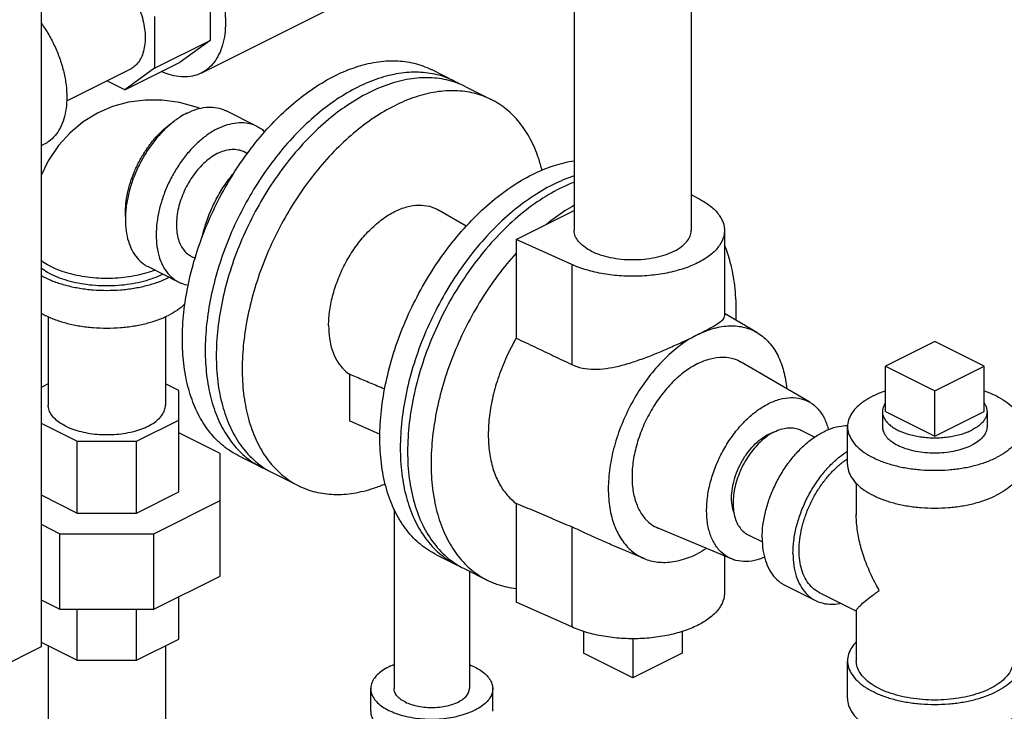
# Model space of a CAD drawing. Units: inches. Extents: x -7.7 to 22.5, y -2.9 to 22.
# Drawn here: x 17.7 to 19.4, y 18.3 to 19.5 of the extents above; entities that cross this region are included whole.
import ezdxf

# ---------------------------------------------------------------- set-up
doc = ezdxf.new("R2010")
doc.units = ezdxf.units.IN
doc.header["$LTSCALE"] = 1.21
doc.header["$MEASUREMENT"] = 0
doc.layers.get('0').update_dxf_attribs({"linetype": 'CONTINUOUS'})
doc.layers.add('02___PRT_ALL_AXES', color=7, linetype='CONTINUOUS')

msp = doc.modelspace()

# ---------------------------------------------------------------- linework, layer by layer
at = {"color": 7, "linetype": 'CONTINUOUS'}
for p, q in [((17.6928464897, 19.9136395443), (17.6928464897, 18.3980950877)), ((18.6485066615, 19.7365708081), (18.6485066615, 19.1446369744)), ((18.8585066615, 19.7365708081), (18.8585066615, 19.1446369744)), ((17.9958505843, 19.5775163252), (17.9958505843, 19.4850339625)), ((17.9799284948, 19.4264240092), (18.2119479074, 19.5424337155)), ((17.8964136932, 19.5277978797), (17.8964136932, 19.4353155169)), ((17.8964136932, 19.4353155169), (17.9958505843, 19.4850339625)), ((17.9958505843, 19.4850339625), (17.9423453818, 19.4462563414)), ((17.8523311226, 19.4330265258), (17.7386080352, 19.3761649821)), ((17.8429084907, 19.3965378958), (17.9423453818, 19.4462563414)), ((17.8964136932, 19.4353155169), (17.8429084907, 19.3965378958)), ((18.4335991177, 19.4121959265), (18.3926311185, 19.432679926)), ((17.8429084907, 19.3965378958), (17.8111311767, 19.4124265528)), ((18.4533981075, 19.4022964315), (18.4998903784, 19.3790502961)), ((18.0244061561, 19.3591205114), (18.0796488734, 19.3314991528)), ((17.6984741241, 19.2987987846), (17.6928464897, 19.2959849674)), ((18.0567291766, 19.2856597592), (18.0632962461, 19.2823762245)), ((18.8585066615, 19.208948039), (18.8758708012, 19.1993056236)), ((18.4552312153, 19.1519632455), (18.4055543629, 19.1810628448)), ((18.5447591068, 19.1282096029), (18.6485066615, 19.1800833803)), ((18.9180111032, 19.1444160035), (18.9180111032, 18.9907046819)), ((18.5447591068, 19.1282096029), (18.5447591068, 18.9515345303)), ((18.6441693631, 19.0834549045), (18.5447591068, 19.1282096029)), ((17.9628143215, 19.0978300491), (17.9693832876, 19.0945455661)), ((17.8846519075, 19.0796120142), (17.9398946248, 19.0519906556)), ((18.6441693631, 19.0834549045), (18.6441693631, 18.904245151)), ((18.9762341767, 18.9616094639), (18.9180111032, 18.99571525)), ((17.7058979668, 18.9900269313), (17.7058979668, 18.8311057995)), ((17.9158979668, 18.9900269313), (17.9158979668, 18.8311057995)), ((19.2948852909, 18.9452051274), (19.2064969432, 18.9010109536)), ((19.3832736385, 18.9010109536), (19.2948852909, 18.9452051274)), ((19.0707029083, 18.8367421736), (18.9480534612, 18.9085875018)), ((18.2460243768, 18.8866749185), (18.2460243768, 18.8032554143)), ((19.2064969432, 18.9010109536), (19.2948852909, 18.8568167797)), ((19.2948852909, 18.8568167797), (19.3832736385, 18.9010109536)), ((17.7058979668, 18.869756283), (17.6928464897, 18.8632305445)), ((17.9398042168, 18.857803158), (17.9158979668, 18.869756283)), ((17.9398042168, 18.6758577951), (17.9398042168, 18.857803158)), ((17.6928464897, 18.7989810546), (17.7575032498, 18.7666526745)), ((17.8642926839, 18.7666526745), (17.9398042168, 18.804408441)), ((18.3005493258, 18.778708172), (18.2460243768, 18.8032554143)), ((18.0140229668, 18.7446237186), (17.9398042168, 18.7817330936)), ((19.0545805885, 18.7867340533), (19.0799654978, 18.7740415986)), ((19.1386352909, 18.7250995434), (19.1386352909, 18.7927577781)), ((17.7575032498, 18.6381020286), (17.7575032498, 18.7666526745)), ((17.7575032498, 18.7666526745), (17.8642926839, 18.7666526745)), ((17.8642926839, 18.6381020286), (17.8642926839, 18.7666526745)), ((18.0140229668, 18.5251701194), (18.0140229668, 18.7446237186)), ((18.0877073524, 18.7204123959), (18.0467393533, 18.7408963955)), ((18.1075063423, 18.710512901), (18.1539986131, 18.6872667656)), ((19.1542602909, 18.691327799), (19.1542602909, 18.6351615814)), ((17.8642926839, 18.6381020286), (17.9398042168, 18.6758577951)), ((17.6928464897, 18.6704304087), (17.7575032498, 18.6381020286)), ((17.8950350967, 18.6009926536), (18.0140229668, 18.6604865887)), ((17.7575032498, 18.6381020286), (17.8642926839, 18.6381020286)), ((18.3257357565, 18.6449081761), (18.3257357565, 18.3234305538)), ((18.5447591068, 18.6553656227), (18.5447591068, 18.4786905501)), ((17.6928464897, 18.6179498273), (17.726760837, 18.6009926536)), ((18.6441693631, 18.6131456053), (18.6441693631, 18.4339358517)), ((18.9303326291, 18.5560016151), (18.7992666983, 18.6110139759)), ((17.726760837, 18.4656761843), (17.726760837, 18.6009926536)), ((17.726760837, 18.6009926536), (17.8950350967, 18.6009926536)), ((17.8950350967, 18.4656761843), (17.8950350967, 18.6009926536)), ((18.9606657335, 18.5989043432), (18.9860273729, 18.5862235234)), ((18.7737575579, 18.5566562263), (18.7178036869, 18.5801417692)), ((18.4007346856, 18.5638987293), (18.4373716557, 18.5455802443)), ((18.9180111032, 18.5611733346), (18.9180111032, 18.4948969507)), ((18.4504531311, 18.5390395066), (18.492614373, 18.5179588856)), ((18.4607357565, 18.5338981939), (18.4607357565, 18.3234305538)), ((17.8950350967, 18.4656761843), (18.0140229668, 18.5251701194)), ((19.0261343843, 18.5088707758), (19.0813771016, 18.4812494171)), ((17.6928464897, 18.4826333579), (17.726760837, 18.4656761843)), ((17.9398042168, 18.4119906799), (17.9398042168, 18.4880607444)), ((19.1542602909, 18.4622771036), (19.0883648141, 18.495224842)), ((17.726760837, 18.4656761843), (17.8950350967, 18.4656761843)), ((17.7575032498, 18.3742349134), (17.7575032498, 18.4656761843)), ((17.8642926839, 18.3742349134), (17.8642926839, 18.4656761843)), ((18.6441693631, 18.4339358517), (18.5447591068, 18.4786905501)), ((19.1542602909, 18.4632151828), (19.1542602909, 18.3732767231)), ((17.8642926839, 18.3742349134), (17.9398042168, 18.4119906799)), ((17.6928464897, 18.3980950877), (17.3061474688, 18.2047455772)), ((17.6928464897, 18.4065632935), (17.7575032498, 18.3742349134)), ((17.7058979668, 18.4000375549), (17.7058979668, 18.2221816875)), ((17.9158979668, 18.4000375549), (17.9158979668, 18.2221816875)), ((17.7575032498, 18.3742349134), (17.8642926839, 18.3742349134)), ((18.7535066615, 18.3426705722), (18.6651183139, 18.3868647461)), ((18.8418950092, 18.3868647461), (18.7535066615, 18.3426705722)), ((19.1386352909, 18.3056184885), (19.1386352909, 18.3732767231)), ((18.2838607565, 18.2828356129), (18.2838607565, 18.3234305538)), ((18.5026107565, 18.2828356129), (18.5026107565, 18.3234305538))]:
    msp.add_line(p, q, dxfattribs=at)
for points in [[(17.9775868078, 19.3628478769), (17.9733763563, 19.3646293763), (17.9413307719, 19.3735237298), (17.9098095622, 19.3779334613), (17.8793340655, 19.378087929), (17.8496755729, 19.3741899063), (17.8211562831, 19.3663413093), (17.7967446787, 19.3559977689)], [(17.7967446787, 19.3559977689), (17.7940035524, 19.3546022444), (17.7686045696, 19.3390750023), (17.7449860252, 19.3195509263), (17.7239808593, 19.2964319668), (17.7056843069, 19.2694382696), (17.6928464897, 19.243180948)]]:
    msp.add_lwpolyline(points, dxfattribs=at)
for points, start_tangent, end_tangent in [([(17.9048105862, 19.7221250309), (17.9225126107, 19.7116492925), (17.9398192013, 19.6981581125), (17.9563437572, 19.6819528616), (17.9717171472, 19.6633955382), (17.9855959553, 19.6429006824), (17.9976701516, 19.6209261153), (18.0076700188, 19.5979627124), (18.0153721762, 19.5745234383), (18.0206045703, 19.5511318875), (18.0232503182, 19.5283105888), (18.0232503182, 19.5065693321), (18.0206045703, 19.4863937812), (18.0153721762, 19.4682346246), (18.0076700188, 19.4524975079), (17.9976701516, 19.4395339721), (17.9855959553, 19.4296336014), (17.979929524, 19.4264267859)], (0.3159440422, -0.1579720211), (-0.3167714476, -0.158336386)), ([(17.8053736951, 19.6178740483), (17.81759422, 19.6105235828), (17.8294814008, 19.6008932127), (17.8407109862, 19.5892456294), (17.8509766624, 19.5758985487), (17.8599984086, 19.561216044), (17.867530135, 19.5455986159), (17.8733663957, 19.529472267), (17.8773479928, 19.5132768822), (17.8793663187, 19.4974542292), (17.8793663187, 19.4824359089), (17.8773479928, 19.4686315819), (17.8733663957, 19.4564177941), (17.867530135, 19.446127706), (17.8599984086, 19.4380420042), (17.8523271402, 19.4330250614)], (0.1974729855, -0.0987364927), (-0.1979950436, -0.0990931131)), ([(17.6928899966, 19.5164527478), (17.6935387088, 19.515555502), (17.7067219998, 19.4951737263), (17.717981594, 19.4733977612), (17.7270402428, 19.4507638032), (17.7336748923, 19.4278291756), (17.7377221753, 19.4051586049), (17.7390824344, 19.3833103159), (17.7377221753, 19.362822286), (17.7336748923, 19.3441989983), (17.7270402428, 19.3278990202), (17.717981594, 19.314323711), (17.7067219998, 19.3038073401), (17.6984696018, 19.298798844)], (0.1420817214, -0.1955639107), (-0.216690042, -0.1084132969)), ([(18.2196852359, 19.4216964224), (18.2569192515, 19.4371942369), (18.2934599526, 19.4461650235), (18.32862664, 19.4484415437), (18.3617641871, 19.4439812684), (18.3922552535, 19.4328671788), (18.3926299923, 19.4326804805)], (0.1605535492, 0.0802767746), (0.1608640085, -0.080437442)), ([(17.979929524, 19.4264267859), (17.9717171472, 19.4230175536), (17.9563437572, 19.4198336203), (17.9398192013, 19.4201529252), (17.9225126107, 19.4239683358), (17.9087812197, 19.4292904466)], (-0.06595282, -0.0329661377), (-0.0668907874, 0.0307091869)), ([(18.0467404795, 18.740895841), (18.0198386822, 18.7582700979), (17.9962848493, 18.781950854), (17.9768925435, 18.8113103215), (17.9620230615, 18.8458016033), (17.951953438, 18.8847821833), (17.9468712827, 18.9275258985), (17.9468712827, 18.9732364698), (17.951953438, 19.0210623403), (17.9620230615, 19.0701125438), (17.9768925435, 19.1194733077), (17.9962848493, 19.168225081), (18.0198386822, 19.2154596699), (18.0471152182, 19.2602971611), (18.0776062847, 19.3019023172), (18.1107438318, 19.3395001396), (18.1459105192, 19.3723903069), (18.1824512202, 19.3999602212), (18.2196852359, 19.4216964224)], (-0.7289099308, 0.3644796047), (0.7275031718, 0.3637515859)), ([(18.4335979915, 19.4121964809), (18.4332232527, 19.4123831792), (18.4027321862, 19.4234972689), (18.3695946391, 19.4279575441), (18.3344279517, 19.425681024), (18.2978872507, 19.4167102373), (18.260653235, 19.4012124228)], (-0.1608640085, 0.080437442), (-0.1605535492, -0.0802767746)), ([(18.4329688306, 19.4106393485), (18.4282912406, 19.4120669324), (18.3940480628, 19.4178458555), (18.3574924012, 19.4162668783), (18.3193684239, 19.4073621442), (18.2804522249, 19.3913129279)], (-0.1501366816, 0.0485491405), (-0.1408215998, -0.0704107999)), ([(18.260653235, 19.4012124228), (18.2234192194, 19.3794762216), (18.1868785183, 19.3519063073), (18.1517118309, 19.31901614), (18.1185742838, 19.2814183177), (18.0880832174, 19.2398131615), (18.0608066814, 19.1949756704), (18.0372528484, 19.1477410814), (18.0178605427, 19.0989893081), (18.0029910606, 19.0496285443), (17.9929214371, 19.0005783408), (17.9878392818, 18.9527524702), (17.9878392818, 18.9070418989), (17.9929214371, 18.8642981837), (18.0029910606, 18.8253176037), (18.0178605427, 18.7908263219), (18.0372528484, 18.7614668544), (18.0608066814, 18.7377860984), (18.0877084786, 18.7204118415)], (-0.7275031718, -0.3637515859), (0.7289099308, -0.3644796047)), ([(18.4534072629, 19.4022900066), (18.4329688306, 19.4106393485)], (-0.0197669473, 0.0098769807), (-0.0210253454, 0.0067988878)), ([(18.4425403159, 19.4073233858), (18.4335979915, 19.4121964809)], (-0.0087683714, 0.0051847979), (-0.0091101821, 0.004555399)), ([(18.2804522249, 19.3913129279), (18.2415360259, 19.3684459452), (18.2034120486, 19.3392267019), (18.166856387, 19.3042500176), (18.1326132091, 19.2642279166), (18.1013796073, 19.2199751336), (18.0737914075, 19.1723925276), (18.0504102261, 19.1224487432), (18.0317120363, 19.0711604918), (18.0180774795, 19.0195718544), (18.0097841158, 18.9687330268), (18.0070007744, 18.919678941), (18.0097841158, 18.8734081966), (18.0180774795, 18.8308627327), (18.0317120363, 18.7929086521), (18.0504102261, 18.7603185905), (18.0737914075, 18.7337559876), (18.0887029542, 18.7217624174)], (-0.7078850288, -0.3539425144), (0.6483454031, -0.4569627707)), ([(18.4998892522, 19.3790508505), (18.4995145134, 19.3792375488), (18.4690234469, 19.3903516385), (18.4358858999, 19.3948119137), (18.4007192124, 19.3925353936), (18.3641785114, 19.3835646069), (18.3269444958, 19.3680667924)], (-0.1608640085, 0.080437442), (-0.1605535492, -0.0802767746)), ([(17.9545290318, 19.3546827322), (17.9718127616, 19.3616586268), (17.9886709087, 19.3651308112), (18.0046883694, 19.3650137887), (18.0194707408, 19.3613104406), (18.0244016338, 19.359120452)], (0.0648374576, 0.0324187288), (0.0650100822, -0.0325255248)), ([(18.3269444958, 19.3680667924), (18.2897104801, 19.3463305913), (18.2531697791, 19.3187606769), (18.2180030917, 19.2858705096), (18.1848655446, 19.2482726873), (18.1543744781, 19.2066675312), (18.1270979421, 19.16183004), (18.1035441092, 19.114595451), (18.0841518034, 19.0658436777), (18.0692823213, 19.0164829139), (18.0592126979, 18.9674327104), (18.0541305425, 18.9196068399), (18.0541305425, 18.8738962685), (18.0592126979, 18.8311525534), (18.0692823213, 18.7921719733), (18.0841518034, 18.7576806916), (18.1035441092, 18.728321224), (18.1270979421, 18.704640468), (18.1539997393, 18.6872662111)], (-0.7275031718, -0.3637515859), (0.7289099308, -0.3644796047)), ([(18.5911116716, 19.2517732257), (18.5846066702, 19.2741450883), (18.5697371881, 19.3086363701), (18.5503448823, 19.3379958376), (18.5267910494, 19.3616765937), (18.4998892522, 19.3790508505)], (-0.0384691771, 0.156949117), (-0.1446883841, 0.072349083)), ([(17.9426903193, 19.3479845398), (17.9372453019, 19.344374897), (17.9203871549, 19.3309889343), (17.9043696941, 19.314854451), (17.8895873227, 19.2963687316), (17.8764040318, 19.2759869559), (17.8651444376, 19.2542109908), (17.8560857888, 19.2315770328), (17.8494511393, 19.2086424052), (17.8454038563, 19.1859718345), (17.8440435972, 19.1641235455), (17.8454038563, 19.1436355156), (17.8494511393, 19.1250122279), (17.8560857888, 19.1087122498), (17.8651444376, 19.0951369407), (17.8764040318, 19.0846205697), (17.8846564298, 19.0796120736)], (-0.2665742616, -0.1684918268), (0.2824703928, -0.1413241988)), ([(17.9545290318, 19.3546827322), (17.9426903193, 19.3479845398)], (-0.0121630265, -0.0060815132), (-0.0115091082, -0.0072744857)), ([(17.8441516285, 19.16954385), (17.8440435972, 19.175172089), (17.8450557214, 19.1930099384), (17.84807149, 19.2114967848), (17.8530295107, 19.2302562893), (17.8598288524, 19.2489065625), (17.8683311002, 19.2670679387), (17.8783631728, 19.2843707045), (17.8897208462, 19.3004626256), (17.9021729109, 19.3150161168), (17.9154658787, 19.3277349111), (17.9293291432, 19.3383600905), (17.9305930266, 19.3392044536)], (-0.0076788193, 0.1977458369), (0.1652129275, 0.1090570176)), ([(18.0097717491, 19.3270613735), (17.9924880192, 19.3167535383), (17.9756298721, 19.3033675757), (17.9596124114, 19.2872330924), (17.94483004, 19.268747373), (17.9316467491, 19.2483655973), (17.9203871549, 19.2265896322), (17.911328506, 19.2039556742), (17.9046938566, 19.1810210466), (17.9006465735, 19.1583504759), (17.8992863145, 19.1365021869), (17.9006465735, 19.1160141569), (17.9046938566, 19.0973908693), (17.911328506, 19.0810908911), (17.9203871549, 19.067515582), (17.9316467491, 19.0569992111), (17.9398991471, 19.051990715)], (-0.2938833615, -0.1469416807), (0.2946658024, -0.1474257462)), ([(18.0097717491, 19.3270613735), (18.0270554789, 19.3340372682), (18.043913626, 19.3375094526), (18.0599310867, 19.33739243), (18.0747134581, 19.333689082), (18.0796443511, 19.3314990934)], (0.0648374576, 0.0324187288), (0.0650100822, -0.0325255248)), ([(18.0796443511, 19.3314990934), (18.0878967491, 19.3264905973), (18.0944586798, 19.3209927172)], (0.0163080632, -0.0081591701), (0.0131403814, -0.0126376323)), ([(18.0097717491, 19.2826775716), (17.9981570826, 19.2757507063), (17.9868284078, 19.2667553394), (17.9760646742, 19.2559129666), (17.9661309206, 19.2434905632), (17.9572717491, 19.2297940099), (17.9497053018, 19.2151605614), (17.9436178897, 19.1999505416), (17.9391594053, 19.1845384719), (17.9364396311, 19.1693038484), (17.935525537, 19.1546217982), (17.9364396311, 19.140853842), (17.9391594053, 19.1283389927), (17.9436178897, 19.1173854074), (17.9497053018, 19.1082627997), (17.9572717491, 19.1011957984), (17.9628173605, 19.097830089)], (-0.1974896189, -0.0987448095), (0.1980154192, -0.0990701014)), ([(18.0097717491, 19.2826775716), (18.0213864155, 19.2873653728), (18.0327150903, 19.2896986807), (18.043478824, 19.2896200415), (18.0534125775, 19.2871313917), (18.0567261376, 19.2856597193)], (0.0435707715, 0.0217853858), (0.0436867752, -0.0218571527)), ([(18.3002291177, 18.7730647693), (18.3030124592, 18.8221188552), (18.3113058228, 18.8729576827), (18.3249403796, 18.9245463202), (18.3436385694, 18.9758345715), (18.3670197509, 19.0257783559), (18.3946079506, 19.073360962), (18.4258415525, 19.117613745), (18.4600847303, 19.1576358459), (18.4966403919, 19.1926125303), (18.5347643693, 19.2218317735), (18.5736805682, 19.2446987562), (18.6125967672, 19.2607479725), (18.6484778879, 19.2693253152)], (0, 0.6483254328), (0.6418697592, 0.097328186)), ([(17.9818787206, 19.1326980715), (17.9832111648, 19.1384071688), (17.9912741532, 19.1649516315), (18.0022527114, 19.191021443), (18.0158473731, 19.2159054867), (18.0316873113, 19.2389249909), (18.0396933454, 19.2488102508)], (0.0282435236, 0.1278833659), (0.0850062497, 0.0996342352)), ([(18.6484879908, 19.2421866825), (18.6103175383, 19.2263802712), (18.5714013394, 19.2035132885), (18.533277362, 19.1742940452), (18.4967217004, 19.1393173609), (18.4624785226, 19.0992952599), (18.4312449207, 19.0550424769), (18.403656721, 19.0074598709), (18.3802755395, 18.9575160865), (18.3615773497, 18.9062278351), (18.3479427929, 18.8546391977), (18.3396494293, 18.8038003701), (18.3368660878, 18.7547462843)], (-0.5809957032, -0.1901609716), (0, -0.61065534)), ([(18.6483770867, 19.2309285311), (18.6438340663, 19.2291205883), (18.6029639613, 19.2086855358), (18.5625503416, 19.181018348), (18.5234959807, 19.1467370642), (18.4866732885, 19.1066074717), (18.4767889815, 19.0943312545)], (-0.206997831, -0.0802543077), (-0.1367092682, -0.1746894379)), ([(18.2084452912, 18.9739089285), (18.2104629653, 19.0015855707), (18.2164472783, 19.0303373922), (18.2261944414, 19.0591852842), (18.2393725269, 19.0871468663), (18.2555327707, 19.1132699404), (18.2741248551, 19.1366649165), (18.2945156491, 19.1565351068), (18.3160107686, 19.1722038558), (18.337878223, 19.183137583), (18.3593733424, 19.1889639535), (18.3797641364, 19.1894845571), (18.3983562208, 19.1846816655), (18.4055485605, 19.1810604548)], (0, 0.3284993694), (0.2844984283, -0.166766644)), ([(18.6482298677, 19.1894210035), (18.63190558, 19.1793854468), (18.5987531018, 19.1552066004)], (-0.0521407166, -0.0301255532), (-0.0468011612, -0.0378419693)), ([(18.8758708012, 19.1993056236), (18.8954547521, 19.1859265857), (18.9092582475, 19.1708518613), (18.9167174214, 19.1546972453), (18.9179954161, 19.1444095167)], (0.0631846316, -0.0350868213), (0.0001103527, -0.0727851383)), ([(18.9179954161, 19.1444095167), (18.9175275704, 19.1381226457), (18.9116556002, 19.1218051267), (18.899341378, 19.1064112506), (18.8810879334, 19.0925698498), (18.8576409107, 19.0808463384), (18.829958109, 19.0717196161), (18.7991703569, 19.065562505), (18.7665353188, 19.0626265199), (18.7333861196, 19.0630315944), (18.7010768876, 19.0667611814), (18.6709274388, 19.0736629291), (18.6441693631, 19.0834549045)], (0.0004746496, -0.313063949), (-0.2834594176, 0.127614003)), ([(18.6485153675, 19.1439744381), (18.6485066615, 19.1446369744)], (-1.73709e-05, 0.0006624133), (3e-09, 0.0006625978)), ([(18.6792604495, 19.1075138684), (18.6662023522, 19.1154695371), (18.6564993106, 19.1245460942), (18.6505242071, 19.1343947325), (18.6485153675, 19.1439744381)], (-0.0446105923, 0.0223052962), (-0.0013134196, 0.0500852144)), ([(18.8277528735, 19.1075138684), (18.8408109708, 19.1154695371), (18.8505140124, 19.1245460942), (18.8564891159, 19.1343947325), (18.8584983181, 19.1439886392)], (0.0446770178, 0.0223335122), (0.0012862846, 0.0501000434)), ([(18.8584983181, 19.1439886392), (18.8585066615, 19.1446369744)], (1.66426e-05, 0.0006482201), (3e-09, 0.0006483926)), ([(18.9390117061, 19.0005763762), (18.9363670345, 19.0457199034), (18.9284862665, 19.0873376364), (18.9184701988, 19.1176582572)], (0, 0.1194984461), (-0.0447583284, 0.1109311755)), ([(18.5447591068, 19.1039066747), (18.5119026552, 19.0640553441), (18.4820162203, 19.0203343973), (18.4556770717, 18.9735881622), (18.4333941716, 18.9247193194), (18.4155983964, 18.8746715883), (18.4026342447, 18.8244116255), (18.3947534767, 18.7749131245), (18.3921088051, 18.7271249256)], (-0.2787172369, -0.3074495969), (0, -0.4149801836)), ([(18.6792604495, 19.1075138684), (18.695171787, 19.1009848197), (18.7133249011, 19.0961332989), (18.7330221777, 19.0931457471), (18.7535066615, 19.0921369744), (18.7739911453, 19.0931457471), (18.7936884219, 19.0961332989), (18.811841536, 19.1009848197), (18.8261501222, 19.1067293459)], (0.1351114444, -0.0675557222), (0.1363502257, 0.0653473719)), ([(18.8261501222, 19.1067293459), (18.8277528735, 19.1075138684)], (0.0016090463, 0.0007711535), (0.0015963492, 0.000797996)), ([(17.8971757946, 19.0732782207), (17.8951713887, 19.0725139761), (17.8782923556, 19.0670902281), (17.8600413671, 19.0629227545), (17.8407899607, 19.0600963931), (17.8209300395, 19.0586686803), (17.8008658942, 19.0586686803), (17.781005973, 19.0600963931), (17.7617545666, 19.0629227545), (17.7435035781, 19.0670902281), (17.726624545, 19.0725139761), (17.7114610757, 19.0790835865), (17.6983218548, 19.0866653211), (17.6926857072, 19.0907180436)], (-0.1981971232, -0.0769774184), (-0.1680193352, 0.1303825038)), ([(18.4767889815, 19.0943312545), (18.4529048231, 19.0615259991), (18.4229449161, 19.0124996922), (18.3974628224, 18.9606237175), (18.37702777, 18.9070568987), (18.3620962439, 18.85299583), (18.35300179, 18.7996481462), (18.3499475632, 18.7482055466)], (-0.2311321267, -0.2953445794), (0, -0.3748916542)), ([(17.6926866236, 19.0641806385), (17.7004125323, 19.0600276679), (17.7190565212, 19.0520659325), (17.7399619513, 19.0456605004), (17.7626140615, 19.0409690948), (17.7864550817, 19.0381072335), (17.8108979668, 19.0371453851), (17.835340852, 19.0381072335), (17.8591818722, 19.0409690948), (17.8818339824, 19.0456605004), (17.9027394125, 19.0520659325), (17.9213834014, 19.0600276679)], (0.2046647526, -0.1183847656), (0.2113123182, 0.1056561591)), ([(17.910334858, 19.0655519396), (17.8944039304, 19.0586971037), (17.8766076177, 19.0531060215), (17.8573434599, 19.0489035885), (17.8370417866, 19.04618368), (17.8161561035, 19.0450070543), (17.7951529624, 19.0453999954), (17.7745015386, 19.0473537255), (17.7546631509, 19.0508246015), (17.7360809561, 19.0557350899), (17.7191700496, 19.0619754984), (17.7043081933, 19.0694064265), (17.6927938953, 19.0771034857)], (-0.2027810381, -0.1013905191), (-0.1794847593, 0.1388849269)), ([(17.9114965776, 19.0661396041), (17.910334858, 19.0655519396)], (-0.0011590755, -0.0005932081), (-0.001164311, -0.0005821555)), ([(17.9225426286, 19.0606133644), (17.9213834014, 19.0600276679)], (-0.0011568804, -0.0005906557), (-0.0011615308, -0.0005807654)), ([(17.9398991471, 19.051990715), (17.94483004, 19.0498007263), (17.9571753208, 19.0464476127)], (0.0162914269, -0.0081508466), (0.0179753327, -0.0029365745)), ([(17.9512424279, 19.0132700278), (17.9501177363, 19.0121441427), (17.9373068722, 19.0016914276), (17.9213834014, 18.9923694332)], (-0.0256378787, -0.02618617), (-0.0327128365, -0.0163564183)), ([(17.6926866236, 18.9965224039), (17.7004125323, 18.9923694332), (17.7190565212, 18.9844076978), (17.7399619513, 18.9780022658), (17.7626140615, 18.9733108601), (17.7864550817, 18.9704489989), (17.8108979668, 18.9694871505), (17.835340852, 18.9704489989), (17.8591818722, 18.9733108601), (17.8818339824, 18.9780022658), (17.9027394125, 18.9844076978), (17.9213834014, 18.9923694332)], (0.2046647526, -0.1183847656), (0.2113123182, 0.1056561591)), ([(18.9386808285, 18.9839292534), (18.9390117061, 19.0005763762)], (0.0006559415, 0.0166420597), (0, 0.0166478605)), ([(18.2084452912, 18.9739089285), (18.2100342503, 18.9510161963), (18.2147533925, 18.9303422477), (18.2224758786, 18.9124220013), (18.2329932509, 18.8977361016), (18.2460243768, 18.8866749185)], (0, -0.0988231173), (0.0830528259, -0.0535559206)), ([(18.8699583095, 18.9578605045), (18.8870511621, 18.9666775757), (18.9010521752, 18.9745768742), (18.9110074891, 18.9812499031), (18.9165944928, 18.9867582953), (18.9180020768, 18.9907349892)], (0.0530519395, 0.0265259698), (0.0012194744, 0.0581512814)), ([(18.8699583095, 18.9578605045), (18.8993956953, 18.9692383683), (18.9278306261, 18.9735471145), (18.9542947846, 18.9706400139), (18.9762412488, 18.9616044417)], (0.0989796937, 0.0494898469), (0.0958395435, -0.0560792605)), ([(18.6441693631, 18.904245151), (18.663292337, 18.8978611914), (18.6842372975, 18.8957087234), (18.7060975555, 18.897192479), (18.7283642427, 18.9014397323), (18.751054569, 18.9077731552), (18.7756542737, 18.9162636076), (18.8015980908, 18.9265262787), (18.8267676439, 18.937425542), (18.8499612598, 18.9481301943), (18.8699583095, 18.9578605045)], (0.2153431867, -0.1024863901), (0.2133094432, 0.1066547216)), ([(18.8699583095, 18.9578605045), (18.8405209238, 18.9398009826), (18.812085993, 18.9156747979), (18.7856218344, 18.8863035388), (18.7620296534, 18.8526874082), (18.7421128533, 18.8159711632), (18.7265496769, 18.7774051314), (18.7158701095, 18.7383026329), (18.7104378309, 18.6999952562), (18.7104378309, 18.6637875131), (18.7158701095, 18.630912415), (18.7265496769, 18.6024894838), (18.7421128533, 18.5794866285), (18.7620296534, 18.5626871835), (18.7737615873, 18.5566624174)], (-0.4310133084, -0.2155066542), (0.4460951982, -0.1872369922)), ([(18.9762412488, 18.9616044417), (18.9778869657, 18.9606160644), (18.9978037657, 18.9438166194), (19.0133669421, 18.920813764), (19.0240465096, 18.8923908329), (19.0293527427, 18.8610484341)], (0.1020988614, -0.0597418189), (0.0100986577, -0.1176062061)), ([(18.5447591068, 18.9515345303), (18.5273269931, 18.9178426282), (18.5132998733, 18.8828180188), (18.5030235801, 18.8473212154), (18.4967527004, 18.8122248495), (18.4946443274, 18.7783926868), (18.4967527004, 18.7466688971), (18.5030235801, 18.7178434109), (18.5132998733, 18.6926229007), (18.5273269931, 18.6716254112), (18.5447591068, 18.6553656227)], (-0.1604768149, -0.2766038911), (0.2590689819, -0.1874720869)), ([(18.5447591068, 18.9515345303), (18.5780622933, 18.9356970915), (18.6111989798, 18.9199339999), (18.6441693631, 18.904245151)], (0.0994186708, -0.0472716879), (0.0994016945, -0.0473073748)), ([(18.8699583095, 18.9058326379), (18.8469916321, 18.8915789014), (18.8249075511, 18.8723321325), (18.8045547456, 18.8488319737), (18.7867153623, 18.821981523), (18.7720749589, 18.7928126281), (18.7611961576, 18.7624462333), (18.7544970249, 18.7320493021), (18.7522350046, 18.7027899715), (18.7544970249, 18.6757926612), (18.7611961576, 18.6520948627), (18.7720749589, 18.6326072691), (18.7867153623, 18.6180787777), (18.7992793322, 18.6110141006)], (-0.3166825162, -0.1583412581), (0.3277816433, -0.1378666595)), ([(18.8699583095, 18.9058326379), (18.892924987, 18.9145455788), (18.9150090679, 18.9173828909), (18.9353618735, 18.9142355376), (18.9480600109, 18.9085772768)], (0.072712179, 0.0363560895), (0.0704805191, -0.0412219154)), ([(18.3091801004, 18.8599275709), (18.2955092318, 18.8657150774), (18.2708342183, 18.8761643821), (18.2460243768, 18.8866749185)], (-0.063160612, 0.0267358031), (-0.0631509122, 0.0267587062)), ([(19.1843998563, 18.8480004954), (19.2030438452, 18.8559622308), (19.2064474195, 18.8571644883)], (0.0213592916, 0.0106796458), (0.0225974226, 0.0077593522)), ([(19.3833231469, 18.8571644486), (19.3867267365, 18.8559622308), (19.4053707254, 18.8480004954), (19.4212941962, 18.8386785009), (19.4341050603, 18.8282257859), (19.4434878715, 18.8168997308), (19.4492115941, 18.8049792207), (19.4511352909, 18.7927577781)], (0.0938329286, -0.0322186353), (-7.32e-08, -0.099507393)), ([(18.9303354226, 18.5560059073), (18.9222020645, 18.5601826764), (18.908394412, 18.5718291707), (18.8976049815, 18.5877762822), (18.890201194, 18.6074809514), (18.8864351766, 18.6302721592), (18.8864351766, 18.6553737785), (18.890201194, 18.6819310037), (18.8976049815, 18.7090394604), (18.908394412, 18.7357760025), (18.9222020645, 18.7612301493), (18.9385577359, 18.7845350902), (18.9569044534, 18.8048972034), (18.9766174415, 18.8216230817), (18.9970253981, 18.8341431452)], (-0.3092629061, 0.1298051549), (0.2988071354, 0.1494035677)), ([(18.9970253981, 18.8341431452), (19.0174333547, 18.8420310383), (19.0371463429, 18.8450181482), (19.0554930604, 18.8430027524), (19.0707078112, 18.8367386919)], (0.0686193168, 0.0343096584), (0.0664423555, -0.0388778789)), ([(19.0707078112, 18.8367386919), (19.0718487317, 18.8360534829), (19.0856563842, 18.8244069886), (19.0964458148, 18.808459877), (19.1038496023, 18.7887552079), (19.1041647148, 18.78752904)], (0.0527926079, -0.0308909069), (0.0148701143, -0.0592127316)), ([(19.1843998563, 18.8480004954), (19.1684763855, 18.8386785009), (19.1556655214, 18.8282257859), (19.1462827102, 18.8168997308), (19.1405589876, 18.8049792207), (19.1386352909, 18.7927577781)], (-0.0673402285, -0.0336701142), (-5.56e-08, -0.0755451121)), ([(17.7366517548, 18.7939826935), (17.7254438515, 18.8005992667), (17.7165669137, 18.8080479786), (17.7102630812, 18.8161256477), (17.706704306, 18.8246119364), (17.7059002756, 18.8311095155)], (-0.0452448619, 0.022622431), (-5.78836e-05, 0.0508038903)), ([(17.7366517548, 18.7939826935), (17.7498849012, 18.7883787419), (17.764782325, 18.783940273), (17.7809376633, 18.7807883567), (17.7979102406, 18.7790089691), (17.8152370891, 18.7786506472), (17.8324455778, 18.7797231651), (17.8490663038, 18.7821972674), (17.864645897, 18.7860054669), (17.8787593868, 18.7910438859), (17.891021794, 18.7971750895), (17.9010986321, 18.8042318344), (17.9087150311, 18.8120216311), (17.9136632356, 18.8203319941), (17.9158082715, 18.8289362384), (17.9158956581, 18.8311020835)], (0.1819684039, -0.090984202), (-0.0002327997, 0.2043260261)), ([(18.9345749139, 18.6396584383), (18.9339786626, 18.6415056587), (18.9310972878, 18.656667371), (18.9310972878, 18.6736406781), (18.9339786626, 18.6916837651), (18.9396154823, 18.7100080625), (18.9477613907, 18.7278127107), (18.9580603727, 18.7443195609), (18.9700623133, 18.7588071848), (18.98324267, 18.7706424035), (18.9970253981, 18.7793079613)], (-0.0528280435, 0.1553607062), (0.1463547731, 0.0731773865)), ([(18.9855260741, 18.5933823071), (18.9870329514, 18.6164081046), (18.9915124797, 18.6403126957), (18.9988424691, 18.6644440254), (19.0088229765, 18.688143854), (19.0211817599, 18.710765712), (19.0355817037, 18.731692534), (19.0516300151, 18.7503534909), (19.0688889379, 18.7662395604), (19.0868876938, 18.7789174119), (19.1051353235, 18.7880412268), (19.1231340794, 18.7933621311), (19.1384920588, 18.7947801747)], (0, 0.2741832337), (0.2747430704, -0.0028001888)), ([(18.9970253981, 18.7793079613), (19.0052279319, 18.7827862425)], (0.0079605353, 0.0039802677), (0.0084290765, 0.0029268303)), ([(19.007623161, 18.7837518656), (18.9977813605, 18.7780285473)], (-0.0101813144, -0.0050906572), (-0.0094954154, -0.0063035256)), ([(19.007623161, 18.7837518656), (19.0192378275, 18.7884396668), (19.0305665023, 18.7907729747), (19.0413302359, 18.7906943356), (19.0512639895, 18.7882056857), (19.0545775495, 18.7867340134)], (0.0435707715, 0.0217853858), (0.0436867752, -0.0218571527)), ([(19.1386352909, 18.7927577781), (19.1405589876, 18.7805363355), (19.1462827102, 18.7686158254), (19.1556655214, 18.7572897703), (19.1684763855, 18.7468370553), (19.1843998563, 18.7375150608), (19.2030438452, 18.7295533254), (19.2239492753, 18.7231478934), (19.2466013855, 18.7184564878), (19.2704424057, 18.7155946265), (19.2948852909, 18.7146327781), (19.319328176, 18.7155946265), (19.3431691962, 18.7184564878), (19.3658213064, 18.7231478934), (19.3867267365, 18.7295533254), (19.4053707254, 18.7375150608)], (-2.235e-07, -0.3038086997), (0.2708123223, 0.1354061611)), ([(19.2011388159, 18.7927624138), (19.202034313, 18.786281699), (19.2059952301, 18.7778613053), (19.2129831917, 18.7699481932), (19.2227602311, 18.7628118341), (19.2349934028, 18.7566952482), (19.249266121, 18.7518067285), (19.2650923453, 18.7483127477), (19.2819331326, 18.7463322891), (19.2992149901, 18.7459327949), (19.3163494049, 18.7471278693), (19.3327528851, 18.7498768155), (19.3478668297, 18.7540860215), (19.3611765516, 18.7596121477)], (0.0003130913, -0.1825710354), (0.1624412927, 0.0812206464)), ([(19.3886317658, 18.7927531423), (19.3885352572, 18.7905929285), (19.3861451084, 18.7820257211), (19.380647216, 18.773823981), (19.3722288041, 18.7662670087), (19.3611765516, 18.7596121477)], (7.78098e-05, -0.0453727656), (-0.0403700986, -0.0201850493)), ([(19.4511352909, 18.7927577781), (19.4492115941, 18.7805363355), (19.4434878715, 18.7686158254), (19.4341050603, 18.7572897703), (19.4212941962, 18.7468370553), (19.4053707254, 18.7375150608)], (-5.56e-08, -0.0755451121), (-0.0673402285, -0.0336701142)), ([(18.4007255273, 18.5639051485), (18.3946079506, 18.5671474096), (18.3670197509, 18.5871418159), (18.3436385694, 18.6137044189), (18.3249403796, 18.6462944804), (18.3113058228, 18.684248561), (18.3030124592, 18.726794025), (18.3002291177, 18.7730647693)], (-0.2187239468, 0.1092904116), (0, 0.2439708569)), ([(18.9960084945, 18.7768250003), (18.9846798197, 18.7678296334), (18.9739160861, 18.7569872607), (18.9639823325, 18.7445648572), (18.955123161, 18.730868304), (18.9475567137, 18.7162348554), (18.9414693017, 18.7010248357), (18.9370108172, 18.6856127659), (18.934291043, 18.6703781424), (18.933376949, 18.6556960922), (18.934291043, 18.6419281361), (18.9370108172, 18.6294132868), (18.9414693017, 18.6184597014), (18.9475567137, 18.6093370937), (18.955123161, 18.6022700925), (18.9606687725, 18.5989043831)], (-0.170471983, -0.1182949534), (0.1858875322, -0.0930023366)), ([(18.9977813605, 18.7780285473), (18.9960084945, 18.7768250003)], (-0.0017854008, -0.0011852372), (-0.0017602854, -0.0012215079)), ([(18.3368660878, 18.7547462843), (18.3396494293, 18.7084755399), (18.3479427929, 18.665930076), (18.3615773497, 18.6279759954), (18.3802755395, 18.5953859338), (18.403656721, 18.5688233309), (18.4312449207, 18.5488289246), (18.4373624974, 18.5455866635)], (0, -0.2439708569), (0.2187239468, -0.1092904116)), ([(18.3499475632, 18.7482055466), (18.35300179, 18.6998171737), (18.3620962439, 18.6555639438), (18.37702777, 18.6164344011), (18.3974628224, 18.5833026348), (18.4229449161, 18.5569087538), (18.4377741416, 18.5462001658)], (0, -0.2294168902), (0.1943946357, -0.122919227)), ([(19.0407687914, 18.5657609485), (19.0422756687, 18.588786746), (19.046755197, 18.612691337), (19.0540851863, 18.6368226668), (19.0640656938, 18.6605224954), (19.0764244772, 18.6831443534), (19.090824421, 18.7040711754), (19.1068727324, 18.7227321322), (19.1241316552, 18.7386182017), (19.138502797, 18.749040506)], (0, 0.2153287501), (0.1813300295, 0.1164438608)), ([(18.3921088051, 18.7271249256), (18.3947534767, 18.6819813984), (18.4026342447, 18.6403636654), (18.4155983964, 18.6030678542), (18.4333941716, 18.5708158984), (18.4556770717, 18.5442299557), (18.4820162203, 18.5238228692), (18.4926096409, 18.5179640246)], (0, -0.2439932917), (0.2186939592, -0.109312019)), ([(19.0883688841, 18.4952248955), (19.0809417259, 18.499732542), (19.0708080912, 18.5091972758), (19.0626553072, 18.521415054), (19.0566841227, 18.5360850343), (19.053041568, 18.5528459932), (19.0518173348, 18.5712852202), (19.053041568, 18.5909486803), (19.0566841227, 18.6113521939), (19.0626553072, 18.6319933588), (19.0708080912, 18.6523639209), (19.0809417259, 18.6719622895), (19.0928066878, 18.6903058877), (19.106110822, 18.7069430351), (19.1205265367, 18.7214640701), (19.1356988691, 18.7335114365), (19.1385288283, 18.7354244599)], (-0.2520163736, 0.1260875935), (0.2350376847, 0.1546785704)), ([(18.0877084786, 18.7204118415), (18.0880832174, 18.7202251432), (18.0964970819, 18.7163799537)], (0.0086497761, -0.0043251804), (0.0089201906, -0.0037375951)), ([(18.0887029542, 18.7217624174), (18.1013796073, 18.7137615813), (18.1074971869, 18.7105193259)], (0.0179194388, -0.0126298673), (0.0196107726, -0.0097989446)), ([(19.1386352909, 18.7250995434), (19.1405589876, 18.7128781008), (19.1462827102, 18.7009575907), (19.1556655214, 18.6896315356), (19.1684763855, 18.6791788206), (19.1843998563, 18.6698568261), (19.2030438452, 18.6618950907), (19.2239492753, 18.6554896587), (19.2466013855, 18.6507982531), (19.2704424057, 18.6479363918), (19.2948852909, 18.6469745434), (19.319328176, 18.6479363918), (19.3431691962, 18.6507982531), (19.3658213064, 18.6554896587), (19.3867267365, 18.6618950907), (19.4053707254, 18.6698568261)], (-2.235e-07, -0.3038086997), (0.2708123223, 0.1354061611)), ([(19.4511352909, 18.7250995434), (19.4492115941, 18.7128781008), (19.4434878715, 18.7009575907), (19.4341050603, 18.6896315356), (19.4212941962, 18.6791788206), (19.4053707254, 18.6698568261)], (-5.56e-08, -0.0755451121), (-0.0673402285, -0.0336701142)), ([(18.1539997393, 18.6872662111), (18.1543744781, 18.6870795128), (18.1848655446, 18.6759654232), (18.2180030917, 18.6715051479), (18.2531697791, 18.6737816681), (18.2897104801, 18.6827524547), (18.3102346312, 18.6905206658)], (0.1443718963, -0.0721908283), (0.1484057275, 0.0630772526)), ([(18.6441693631, 18.6131456053), (18.6111999144, 18.627143026), (18.5780632306, 18.6412163396), (18.5447591068, 18.6553656227)], (-0.0994181966, 0.0422013178), (-0.0994024507, 0.042238393)), ([(19.1954483997, 18.4994696877), (19.1797641855, 18.5298475571), (19.1677787756, 18.5601034204), (19.159632723, 18.5891884216), (19.1552756472, 18.6159174489), (19.1542600449, 18.6354059656)], (-0.0716420166, 0.1243687217), (9.90376e-05, 0.143617827)), ([(18.7177904555, 18.5801476057), (18.7061489007, 18.5851686163), (18.6842723682, 18.5950726353), (18.6633118029, 18.6047024958), (18.6441693631, 18.6131456053)], (-0.0743695487, 0.0312915864), (-0.0742663294, 0.031524782)), ([(18.9855260741, 18.5933823071), (18.9870329514, 18.5718633869), (18.9915124797, 18.5524383241), (18.9988424691, 18.5356369838), (19.0088229765, 18.5219176626), (19.0211817599, 18.511654588), (19.0261313513, 18.5088752021)], (0, -0.098529506), (0.0884134849, -0.0441733878)), ([(18.8857237524, 18.5742768178), (18.8699583095, 18.5654427434)], (-0.0153676355, -0.009545702), (-0.0161580834, -0.0080790417)), ([(18.7737615873, 18.5566624174), (18.7856218344, 18.552663234), (18.812085993, 18.5497561334), (18.8405209238, 18.5540648796), (18.8699583095, 18.5654427434)], (0.0920381169, -0.0386306336), (0.0889264296, 0.0444632148)), ([(18.9901093099, 18.5588982968), (18.9766174415, 18.554205121), (18.9569044534, 18.5512180111), (18.9385577359, 18.5532334069), (18.9303354226, 18.5560059073)], (-0.0565477355, -0.0239586228), (-0.0567601704, 0.0238236225)), ([(19.0407687914, 18.5657609485), (19.0422756687, 18.5442420283), (19.046755197, 18.5248169655), (19.0540851863, 18.5080156251), (19.0640656938, 18.494296304), (19.0764244772, 18.4840332294), (19.0813740686, 18.4812538434)], (0, -0.098529506), (0.0884134849, -0.0441733878)), ([(18.4373624974, 18.5455866635), (18.444676431, 18.5421821162)], (0.0072172582, -0.0036062678), (0.0074064937, -0.0032017158)), ([(18.4377741416, 18.5462001658), (18.4504604039, 18.5390362867)], (0.0123203806, -0.0077903984), (0.0130339559, -0.0065199825)), ([(18.4926096409, 18.5179640246), (18.5119026552, 18.5099883573), (18.5447591068, 18.5029934783)], (0.0487954902, -0.0243899446), (0.0541533482, -0.0055825521)), ([(19.1541986535, 18.4630588943), (19.155273981, 18.465587992), (19.1596288198, 18.4706854262), (19.1677716807, 18.4781059955), (19.1797558908, 18.4877601707), (19.1954483997, 18.4994696877)], (-0.0044726482, 0.0471326428), (0.0445148836, 0.0327615167)), ([(18.9179954161, 18.4948904639), (18.9175275704, 18.4886035929), (18.9116556002, 18.4722860738), (18.899341378, 18.4568921978), (18.8810879334, 18.4430507969), (18.8576409107, 18.4313272856), (18.829958109, 18.4222005633), (18.7991703569, 18.4160434522), (18.7665353188, 18.4131074671), (18.7333861196, 18.4135125416), (18.7010768876, 18.4172421285), (18.6709274388, 18.4241438762), (18.6441693631, 18.4339358517)], (0.0004746496, -0.313063949), (-0.2834594176, 0.127614003)), ([(19.0813740686, 18.4812538434), (19.090824421, 18.4775063512), (19.1068727324, 18.4748937057), (19.1241316552, 18.476266559), (19.1255087525, 18.4765393192)], (0.0404895914, -0.0202295207), (0.0442640902, 0.0091357155)), ([(19.1541190157, 18.4071846391), (19.1462827102, 18.3974186758), (19.1405589876, 18.3854981657), (19.1386352909, 18.3732767231)], (-0.0265025932, -0.0274959009), (-2.81e-08, -0.0382402787)), ([(19.1386352909, 18.3732767231), (19.1405589876, 18.3610552806), (19.1462827102, 18.3491347704), (19.1556655214, 18.3378087153), (19.1684763855, 18.3273560003), (19.1843998563, 18.3180340059), (19.2030438452, 18.3100722704), (19.2239492753, 18.3036668384), (19.2466013855, 18.2989754328), (19.2704424057, 18.2961135715), (19.2948852909, 18.2951517231), (19.319328176, 18.2961135715), (19.3431691962, 18.2989754328), (19.3658213064, 18.3036668384), (19.3867267365, 18.3100722704), (19.4053707254, 18.3180340059)], (-2.235e-07, -0.3038086997), (0.2708123223, 0.1354061611)), ([(19.1954483997, 18.3235582776), (19.181117276, 18.3319480726), (19.1695874984, 18.3413555161), (19.1611429682, 18.3515489657), (19.155991618, 18.3622774248), (19.1542602909, 18.3732767231)], (-0.0606062056, 0.0303031028), (-5e-08, 0.0679906009)), ([(19.4355102909, 18.3732767231), (19.4337789637, 18.3622774248), (19.4286276135, 18.3515489657), (19.4201830833, 18.3413555161), (19.4086533057, 18.3319480726), (19.394322182, 18.3235582776), (19.377542592, 18.3163927157), (19.3587277049, 18.3106278269), (19.3383408057, 18.3064055618), (19.3168838875, 18.3038298867), (19.2948852909, 18.3029642231), (19.2728866942, 18.3038298867), (19.251429776, 18.3064055618), (19.2310428768, 18.3106278269), (19.2122279897, 18.3163927157), (19.1954483997, 18.3235582776)], (2.011e-07, -0.2734278297), (-0.2437310901, 0.121865545)), ([(19.4511352909, 18.3732767231), (19.4492115941, 18.3610552806), (19.4434878715, 18.3491347704), (19.4341050603, 18.3378087153), (19.4212941962, 18.3273560003), (19.4053707254, 18.3180340059)], (-5.56e-08, -0.0755451121), (-0.0673402285, -0.0336701142)), ([(18.3256627979, 18.3664334228), (18.3186421859, 18.3634264593), (18.3070470803, 18.3570995407), (18.297574226, 18.3499435799), (18.2904568761, 18.3421347803), (18.2858702833, 18.3338654207), (18.2839273848, 18.32533912), (18.2838623439, 18.3234339511)], (-0.0590222999, -0.0231860391), (6.10173e-05, -0.0636265166)), ([(18.4607394355, 18.3664600387), (18.4732275676, 18.3607273391), (18.483911741, 18.3540114157), (18.4923631707, 18.3465424899), (18.4983737545, 18.3385044716), (18.5017954918, 18.3300952835), (18.5026091691, 18.3234271564)], (0.059112816, -0.0231808538), (6.10929e-05, -0.0637053656)), ([(18.2838623439, 18.3234339511), (18.2846760212, 18.316765824), (18.2880977585, 18.3083566359), (18.2941083423, 18.3003186176), (18.302559772, 18.2928496918), (18.3132439454, 18.2861337684), (18.3258977826, 18.2803362157), (18.3402097043, 18.2755997885), (18.3558273033, 18.2720411136), (18.3723660226, 18.2697478172), (18.389418624, 18.2687763679), (18.4065652159, 18.2691506861), (18.4233835923, 18.2708615548), (18.4394596289, 18.2738668466)], (0.0001722432, -0.1796087445), (0.1742461863, 0.0406261655)), ([(18.3455060488, 18.2995656999), (18.3366254932, 18.3050489863), (18.3302190777, 18.3113356355), (18.3265667935, 18.3181508906), (18.3257404158, 18.3234354197)], (-0.0290464492, 0.0145232246), (-8.90156e-05, 0.0326854351)), ([(18.3455060488, 18.2995656999), (18.3564726216, 18.2951254221), (18.3690459199, 18.2919222144), (18.3826764301, 18.2900960723), (18.3967684335, 18.289726807), (18.410706042, 18.2908305571), (18.4238801152, 18.2933590836), (18.4357148829, 18.2972018776), (18.4456931089, 18.3021909906), (18.4533786969, 18.3081083744), (18.4584357498, 18.314695411), (18.4606432501, 18.3216642152), (18.4607310971, 18.3234256878)], (0.1169186226, -0.0584593113), (-0.000358308, 0.1315663755)), ([(18.5026091691, 18.3234271564), (18.5025441282, 18.3215219875), (18.5006012297, 18.3129956868), (18.4960146369, 18.3047263272), (18.488897287, 18.2969175276), (18.4794244327, 18.2897615668), (18.4678293271, 18.2834346482), (18.4543974803, 18.2780925615), (18.4394596289, 18.2738668466)], (8.25277e-05, -0.0860568435), (-0.0834874539, -0.0194654196)), ([(19.1386352909, 18.3056184885), (19.1405589876, 18.2933970459), (19.1462827102, 18.2814765358), (19.1556655214, 18.2701504807), (19.1684763855, 18.2596977656), (19.1843998563, 18.2503757712), (19.2030438452, 18.2424140358), (19.2239492753, 18.2360086038), (19.2466013855, 18.2313171981), (19.2704424057, 18.2284553369), (19.2948852909, 18.2274934885), (19.319328176, 18.2284553369), (19.3431691962, 18.2313171981), (19.3658213064, 18.2360086038), (19.3867267365, 18.2424140358), (19.4053707254, 18.2503757712)], (-2.235e-07, -0.3038086997), (0.2708123223, 0.1354061611)), ([(19.4511352909, 18.3056184885), (19.4492115941, 18.2933970459), (19.4434878715, 18.2814765358), (19.4341050603, 18.2701504807), (19.4212941962, 18.2596977656), (19.4053707254, 18.2503757712)], (-5.56e-08, -0.0755451121), (-0.0673402285, -0.0336701142)), ([(18.2838623439, 18.2828390103), (18.2846760212, 18.2761708832), (18.2880977585, 18.2677616951), (18.2941083423, 18.2597236768), (18.302559772, 18.252254751), (18.3132439454, 18.2455388276), (18.3258977826, 18.2397412749), (18.3402097043, 18.2350048477), (18.3558273033, 18.2314461727), (18.3723660226, 18.2291528764), (18.389418624, 18.2281814271), (18.4065652159, 18.2285557453), (18.4233835923, 18.230266614), (18.4394596289, 18.2332719058)], (0.0001722432, -0.1796087445), (0.1742461863, 0.0406261655))]:
    msp.add_spline(points, degree=3, dxfattribs=dict(at, start_tangent=start_tangent, end_tangent=end_tangent))
at = {"layer": '02___PRT_ALL_AXES', "color": 7, "linetype": 'CONTINUOUS'}
for p, q in [((19.2064969432, 18.819821072), (19.2064969432, 18.9010109536)), ((19.3832736385, 18.819821072), (19.3832736385, 18.9010109536)), ((19.2948852909, 18.7756268981), (19.2948852909, 18.8568167797)), ((19.2011352909, 18.819821072), (19.2011352909, 18.7927624103)), ((19.2064969432, 18.819821072), (19.2948852909, 18.7756268981)), ((19.2948852909, 18.7756268981), (19.3832736385, 18.819821072)), ((19.3886352909, 18.819821072), (19.3886352909, 18.7927531459)), ((18.6651183139, 18.4262696946), (18.6651183139, 18.3868647461)), ((18.8418950092, 18.426136031), (18.8418950092, 18.3868647461)), ((18.7535066615, 18.4132666738), (18.7535066615, 18.3426705722))]:
    msp.add_line(p, q, dxfattribs=at)
for points, start_tangent, end_tangent in [([(19.20636912, 18.8352644954), (19.2048577578, 18.8328987801), (19.2022895089, 18.8271539375), (19.2011815508, 18.8212934513), (19.2011358662, 18.8198225269)], (-0.0094729533, -0.0135733235), (7.1205e-06, -0.0165719703)), ([(19.3833008505, 18.8354074806), (19.3863774873, 18.8300465364), (19.388219225, 18.8242323991), (19.3886347155, 18.819819617)], (0.0096422461, -0.0136762753), (7.1966e-06, -0.0167489647)), ([(19.2011358662, 18.8198225269), (19.2015513567, 18.8154097448), (19.2033930944, 18.8095956075), (19.2066777188, 18.8039427319), (19.2113534292, 18.7985402673), (19.217346487, 18.7934734136), (19.2245623781, 18.7888220783), (19.2328873035, 18.7846596156), (19.2421899742, 18.78105167), (19.2523236815, 18.7780551411), (19.2631286108, 18.7757172859), (19.274434362, 18.7740749737), (19.2860626365, 18.7731541049), (19.2978300495, 18.7729692019), (19.309551022, 18.773523181), (19.321040707, 18.7748073054), (19.3321179056, 18.7768013239), (19.3426079236, 18.7794737894), (19.3523453271, 18.7827825558), (19.3611765516, 18.7866754416)], (7.82807e-05, -0.1821865355), (0.1625338842, 0.0812669421)), ([(19.3886347155, 18.819819617), (19.3885890309, 18.8183486926), (19.3874810728, 18.8124882064), (19.3849128239, 18.8067433639), (19.380924787, 18.8012047646), (19.3755798559, 18.7959597556), (19.3689623233, 18.7910910538), (19.3611765516, 18.7866754416)], (1.94735e-05, -0.0453216738), (-0.0404327777, -0.0202163888))]:
    msp.add_spline(points, degree=3, dxfattribs=dict(at, start_tangent=start_tangent, end_tangent=end_tangent))

doc.saveas('drawing.dxf')
